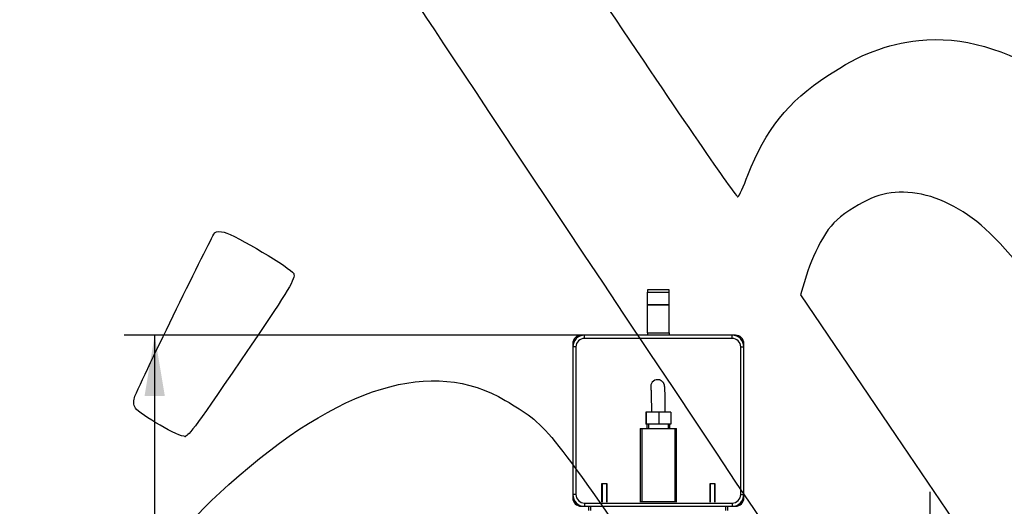
# Model space of a CAD drawing. Units: millimetres. Extents: x 0 to 328, y 0 to 204.
# Drawn here: x 78 to 129, y 73 to 98 of the extents above; entities that cross this region are included whole.
import ezdxf
from ezdxf import colors
from ezdxf.entities.mleader import LeaderData, LeaderLine
from ezdxf.enums import TextEntityAlignment as Align
from ezdxf.math import Vec2, Vec3

# ---------------------------------------------------------------- set-up
doc = ezdxf.new("R2010")
doc.units = ezdxf.units.MM
for name, color, linetype in [('ANGULAR_1', 7, 'Continuous'), ('C-14-TAPA', 7, 'Continuous'), ('C-14_CUERPO', 7, 'Continuous'), ('C-14_EMBELLECEDO', 7, 'Continuous'), ('FLECSO_PECHEÑO_H', 7, 'Continuous'), ('FLEXO_CODO_HEMBR', 7, 'Continuous'), ('GRIF-10_CUERPO_P', 7, 'Continuous'), ('PASAMANO_20X3', 7, 'Continuous'), ('Predeterminado', 7, 'Continuous'), ('RANURA_1', 7, 'Continuous'), ('T_7991_5_25_A2', 7, 'Continuous')]:
    doc.layers.add(name, color=color, linetype=linetype)
doc.styles.add('SEACAD_Arial', font='arial.ttf')
doc.dimstyles.new('ISO', dxfattribs={"dimtxt": 3.125, "dimasz": 3.125, "dimexe": 1.5625, "dimexo": 0, "dimgap": 0.78125, "dimtad": 0, "dimdec": 0, "dimlfac": 18.181818, "dimtxsty": 'SEACAD_Arial', "dimblk1": '_SE_FILLED', "dimblk2": '_SE_FILLED', "dimsah": 1, "dimcen": 1.5625, "dimadec": 1, "dimazin": 0, "dimtfac": 0.5, "dimtmove": 0, "dimatfit": 3, "dimfxl": 1, "dimarcsym": 0})

# ---------------------------------------------------------------- blocks, each defined once
blk = doc.blocks.new('SE2')
at = {"layer": 'ANGULAR_1', "color": 7, "linetype": 'Continuous'}
for p, q in [((107.293, 81.719), (107.293, 81.884)), ((114.883, 81.884), (107.293, 81.884)), ((114.883, 81.719), (107.293, 81.719)), ((114.883, 81.719), (114.883, 81.884)), ((106.853, 81.279), (106.688, 81.279)), ((106.688, 81.279), (106.688, 73.689)), ((106.853, 81.279), (106.853, 73.689)), ((115.323, 73.689), (115.323, 81.279)), ((115.323, 81.279), (115.488, 81.279)), ((115.488, 73.689), (115.488, 81.279)), ((106.853, 73.689), (106.688, 73.689)), ((115.323, 73.689), (115.488, 73.689)), ((107.293, 73.249), (107.293, 73.084)), ((107.293, 73.249), (114.883, 73.249)), ((107.293, 73.084), (114.883, 73.084)), ((114.883, 73.249), (114.883, 73.084))]:
    blk.add_line(p, q, dxfattribs=at)
for centre, radius, start, end in [((107.293, 81.279), 0.605, 90, 180), ((107.293, 81.279), 0.44, 90, 180), ((114.883, 81.279), 0.605, 0, 90), ((114.883, 81.279), 0.44, 0, 90), ((107.293, 73.689), 0.605, 180, 270), ((107.293, 73.689), 0.44, 180, 270), ((114.883, 73.689), 0.44, 270, 0), ((114.883, 73.689), 0.605, 270, 0)]:
    blk.add_arc(centre, radius, start, end, dxfattribs=at)
at = {"layer": 'C-14-TAPA', "color": 7, "linetype": 'Continuous'}
for p, q in [((114.883, 81.719), (107.293, 81.719)), ((106.853, 81.279), (106.853, 73.689)), ((115.323, 73.689), (115.323, 81.279)), ((107.293, 73.249), (114.883, 73.249))]:
    blk.add_line(p, q, dxfattribs=at)
for centre, start, end in [((107.293, 81.279), 90, 180), ((114.883, 81.279), 0, 90), ((107.293, 73.689), 180, 270), ((114.883, 73.689), 270, 0)]:
    blk.add_arc(centre, 0.44, start, end, dxfattribs=at)
at = {"layer": 'C-14_CUERPO', "color": 7, "linetype": 'Continuous'}
for p, q in [((115.048, 81.884), (107.128, 81.884)), ((106.688, 81.444), (106.688, 73.524)), ((115.488, 73.524), (115.488, 81.444)), ((107.128, 73.084), (115.048, 73.084))]:
    blk.add_line(p, q, dxfattribs=at)
for centre, start, end in [((107.128, 81.444), 90, 180), ((115.048, 81.444), 0, 90), ((107.128, 73.524), 180, 270), ((115.048, 73.524), 270, 0)]:
    blk.add_arc(centre, 0.44, start, end, dxfattribs=at)
at = {"layer": 'C-14_EMBELLECEDO', "color": 7, "linetype": 'Continuous'}
for p, q in [((107.513, 72.864), (107.513, 73.084)), ((107.623, 72.864), (107.623, 73.084)), ((114.553, 72.864), (114.553, 73.084)), ((114.663, 72.864), (114.663, 73.084))]:
    blk.add_line(p, q, dxfattribs=at)
at = {"layer": 'FLECSO_PECHEÑO_H', "color": 7, "linetype": 'Continuous'}
for p, q in [((110.465, 77.918), (110.446, 77.918)), ((110.446, 77.918), (110.446, 77.313)), ((111.108, 77.918), (110.465, 77.918)), ((110.465, 77.918), (110.465, 77.313)), ((111.73, 77.918), (111.108, 77.918)), ((111.108, 77.918), (111.108, 77.313)), ((111.73, 77.918), (111.73, 77.313)), ((110.465, 77.313), (110.446, 77.313)), ((111.108, 77.313), (110.465, 77.313)), ((111.73, 77.313), (111.108, 77.313))]:
    blk.add_line(p, q, dxfattribs=at)
at = {"layer": 'FLEXO_CODO_HEMBR', "color": 7, "linetype": 'Continuous'}
blk.add_line((111.062, 79.595), (111.051, 79.596), dxfattribs=at)
blk.add_ellipse((111.051, 79.238), major_axis=(0, -0.357), ratio=0.999637, start_param=3.109039, end_param=4.926344, dxfattribs=at)
for points, knots in [([(111.445, 77.918), (111.445, 77.947), (111.445, 78.009), (111.445, 78.1), (111.444, 78.192), (111.444, 78.283), (111.443, 78.372), (111.442, 78.459), (111.441, 78.543), (111.439, 78.624), (111.438, 78.701), (111.436, 78.775), (111.434, 78.845), (111.433, 78.911), (111.43, 78.972), (111.428, 79.029), (111.426, 79.081), (111.424, 79.129), (111.421, 79.173), (111.418, 79.213), (111.414, 79.247), (111.41, 79.275), (111.406, 79.296), (111.402, 79.316), (111.397, 79.336), (111.389, 79.359), (111.378, 79.385), (111.364, 79.414), (111.344, 79.444), (111.32, 79.475), (111.29, 79.505), (111.256, 79.532), (111.219, 79.555), (111.178, 79.573), (111.135, 79.586), (111.095, 79.594), (111.073, 79.595), (111.062, 79.595)], [0.0215941, 0.0215941, 0.0215941, 0.0215941, 0.0561884, 0.0930164, 0.1298505, 0.1666949, 0.2035539, 0.2404329, 0.2773384, 0.3142786, 0.3512644, 0.38831, 0.4254357, 0.4626702, 0.5000565, 0.5376616, 0.5755963, 0.6140572, 0.6534323, 0.6946198, 0.7404253, 0.7691764, 0.786431, 0.8010466, 0.8141968, 0.8268984, 0.8397133, 0.853469, 0.8685248, 0.8846372, 0.9014045, 0.9185761, 0.936003, 0.9535903, 0.9712772, 0.9890246, 1, 1, 1, 1]), ([(110.704, 79.164), (110.704, 79.164), (110.704, 79.162), (110.705, 79.156), (110.706, 79.143), (110.707, 79.124), (110.709, 79.097), (110.711, 79.064), (110.713, 79.024), (110.715, 78.977), (110.717, 78.924), (110.719, 78.866), (110.72, 78.803), (110.722, 78.735), (110.723, 78.663), (110.725, 78.587), (110.726, 78.507), (110.727, 78.425), (110.728, 78.339), (110.729, 78.251), (110.73, 78.161), (110.73, 78.07), (110.73, 77.99), (110.73, 77.938), (110.73, 77.918)], [0.2448723, 0.2448723, 0.2448723, 0.2448723, 0.2611795, 0.2834176, 0.3091435, 0.3380381, 0.369488, 0.4028062, 0.4374062, 0.4728608, 0.5088839, 0.5452901, 0.5819599, 0.6188151, 0.6558035, 0.6928896, 0.7300483, 0.7672617, 0.8045166, 0.841803, 0.8791131, 0.9164407, 0.9537807, 0.9776148, 0.9776148, 0.9776148, 0.9776148])]:
    blk.add_open_spline(points, degree=3, knots=knots, dxfattribs=at)
at = {"layer": 'GRIF-10_CUERPO_P', "color": 7, "linetype": 'Continuous'}
for p, q in [((110.153, 77.093), (112.023, 77.093)), ((110.153, 77.093), (110.153, 73.304)), ((110.235, 77.093), (110.235, 73.331)), ((110.491, 77.313), (110.491, 77.093)), ((110.576, 77.313), (110.576, 77.093)), ((111.6, 77.313), (111.6, 77.093)), ((111.685, 77.093), (111.685, 77.313)), ((111.94, 77.093), (111.94, 73.331)), ((112.023, 73.304), (112.023, 77.093)), ((110.153, 73.331), (112.023, 73.331)), ((110.854, 73.334), (110.854, 73.304)), ((110.854, 73.334), (111.322, 73.334)), ((111.322, 73.334), (111.322, 73.304))]:
    blk.add_line(p, q, dxfattribs=at)
at = {"layer": 'PASAMANO_20X3', "color": 7, "linetype": 'Continuous'}
for p, q in [((111.638, 84.217), (110.538, 84.217)), ((110.538, 84.217), (110.538, 84.1)), ((110.538, 83.439), (110.538, 84.1)), ((110.538, 84.1), (111.638, 84.1)), ((111.638, 84.1), (111.638, 84.217)), ((111.638, 83.439), (111.638, 84.1)), ((110.538, 82), (110.538, 83.439)), ((111.638, 83.439), (110.538, 83.439)), ((110.538, 83.439), (111.638, 83.439)), ((111.638, 82), (111.638, 83.439)), ((110.538, 82), (111.638, 82))]:
    blk.add_line(p, q, dxfattribs=at)
at = {"layer": 'RANURA_1', "color": 7, "linetype": 'Continuous'}
for p, q in [((110.538, 82), (111.638, 82)), ((110.538, 82), (110.538, 81.884)), ((111.638, 82), (111.638, 81.884))]:
    blk.add_line(p, q, dxfattribs=at)
at = {"layer": 'T_7991_5_25_A2', "color": 7, "linetype": 'Continuous'}
for p, q in [((108.448, 74.239), (108.173, 74.239)), ((108.173, 74.239), (108.173, 73.304)), ((108.2, 74.239), (108.2, 73.304)), ((108.421, 74.239), (108.421, 73.304)), ((108.448, 73.304), (108.448, 74.239)), ((114.003, 74.239), (113.728, 74.239)), ((113.728, 74.239), (113.728, 73.304)), ((113.755, 74.239), (113.755, 73.304)), ((113.976, 74.239), (113.976, 73.304)), ((114.003, 73.304), (114.003, 74.239))]:
    blk.add_line(p, q, dxfattribs=at)
blk = doc.blocks.new('DMBLK25')
at = {"layer": 'Predeterminado', "linetype": 'Continuous'}
for points in [[(84.666, 78.759), (85.708, 78.759), (85.187, 81.884)], [(84.666, 53.164), (85.187, 50.039), (85.708, 53.164)]]:
    blk.add_hatch(color=7, dxfattribs=at).paths.add_polyline_path(points)
at = {"layer": 'Predeterminado', "color": 7, "linetype": 'Continuous'}
for p, q in [((107.128, 81.884), (83.624, 81.884)), ((85.187, 70.723), (85.187, 81.884)), ((85.187, 50.039), (85.187, 61.199)), ((101.518, 50.039), (83.624, 50.039))]:
    blk.add_line(p, q, dxfattribs=at)
at = {"layer": 'Predeterminado', "color": 7, "linetype": 'Continuous', "style": 'SEACAD_Arial'}
blk.add_text('579', height=3.125, rotation=90, dxfattribs=at).set_placement((83.624, 62.293), align=Align.TOP_LEFT)
blk = doc.blocks.new('_SE_FILLED')
at = {"color": 0}
blk.add_line((0, 0), (-1, 0), dxfattribs=at)
blk.add_solid([(0, 0), (-1, -0.1665), (-1, 0.1665), (0, 0)], dxfattribs=at)
blk = doc.blocks.new('DMBLK34')
at = {"layer": 'Predeterminado', "linetype": 'Continuous'}
for points in [[(125.57, 70.709), (124.528, 70.709), (125.049, 67.584)], [(125.57, 62.864), (125.049, 65.989), (124.528, 62.864)]]:
    blk.add_hatch(color=7, dxfattribs=at).paths.add_polyline_path(points)
at = {"layer": 'Predeterminado', "color": 7, "linetype": 'Continuous'}
for p, q in [((125.049, 73.834), (125.049, 63.288)), ((120.273, 67.584), (126.611, 67.584)), ((120.273, 65.989), (126.611, 65.989))]:
    blk.add_line(p, q, dxfattribs=at)
at = {"layer": 'Predeterminado', "color": 7, "linetype": 'Continuous', "style": 'SEACAD_Arial'}
blk.add_text('29', height=3.125, rotation=90, dxfattribs=at).set_placement((123.486, 57.303), align=Align.TOP_LEFT)
blk = doc.blocks.new('_Dot')
at = {"color": 0, "linetype": 'ByBlock', "lineweight": -2}
blk.add_line((-0.5, 0), (-1, 0), dxfattribs=at)
at = {"color": 0, "linetype": 'ByBlock', "const_width": 0.5}
blk.add_lwpolyline([(-0.25, 0, 1), (0.25, 0, 1)], format="xyb", close=True, dxfattribs=at)
blk = doc.blocks.new('SE328')
at = {"color": 7, "linetype": 'Continuous'}
for p, q in [((118.705, 84.968), (118.4, 83.957)), ((118.4, 83.957), (123.303, 76.725)), ((123.303, 76.725), (128.206, 69.493)), ((128.206, 69.493), (128.88, 69.433))]:
    blk.add_line(p, q, dxfattribs=at)
blk = doc.blocks.new('SE327')
blk.add_blockref('SE328', (0, 0))
blk = doc.blocks.new('SE360')
at = {"color": 7, "linetype": 'Continuous'}
blk.add_point((86.746, 76.681), dxfattribs=at)
blk = doc.blocks.new('SE359')
blk.add_blockref('SE360', (0, 0))

msp = doc.modelspace()

# ---------------------------------------------------------------- linework, layer by layer
at = {"color": 7, "linetype": 'Continuous'}
for points in [[(109.3176, 82.96774), (97.72359, 100.34279), (96.15478, 102.73979), (96.2434, 102.94372)], [(108.49778, 98.69837), (112.60494, 92.58568), (115.11033, 88.94771), (115.18043, 88.99481)], [(124.48448, 97.03198), (128.94237, 97.51439), (133.59726, 94.41679), (137.78869, 88.17868)], [(119.80108, 95.23247), (121.47759, 96.33876), (122.81023, 96.8508), (124.48448, 97.03198)], [(115.69482, 90.11009), (116.60534, 92.46401), (117.72804, 93.86453), (119.80108, 95.23247)], [(115.18043, 88.99481), (115.24209, 89.03625), (115.47357, 89.53812), (115.69482, 90.11009)], [(124.39396, 89.16791), (123.09878, 89.36212), (122.16229, 89.12948), (120.93845, 88.30949)], [(128.14235, 87.12831), (126.9527, 88.26055), (125.62419, 88.98343), (124.39396, 89.16791)], [(120.93845, 88.30949), (120.19061, 87.8084), (119.96428, 87.57342), (119.52876, 86.84573)], [(84.16942, 78.7441), (84.95572, 80.50316), (88.18055, 87.09302), (88.29157, 87.16762)], [(88.29157, 87.16762), (88.37038, 87.22057), (88.57914, 87.22622), (88.7555, 87.18018)], [(88.7555, 87.18018), (89.34468, 87.02637), (92.20459, 85.32407), (92.33644, 85.04869)], [(132.34366, 81.55318), (131.25915, 83.49032), (129.46946, 85.8652), (128.14235, 87.12831)], [(119.52876, 86.84573), (119.24342, 86.36895), (118.87267, 85.52403), (118.70486, 84.96812)], [(92.33644, 85.04869), (92.44457, 84.82289), (92.07409, 84.201), (90.14275, 81.36629)], [(123.28687, 60.37006), (122.84557, 62.82259), (123.92232, 61.08077), (109.3176, 82.96774)], [(90.14275, 81.36629), (87.22305, 77.08092), (86.97592, 76.7401), (86.74566, 76.6814)], [(88.99695, 74.20346), (94.70927, 79.30115), (99.46655, 80.74931), (103.21784, 78.53243)], [(84.19632, 78.13163), (84.09482, 78.28269), (84.08304, 78.55086), (84.16942, 78.7441)], [(103.21784, 78.53243), (105.34233, 77.27695), (105.32985, 77.29219), (111.05588, 68.9582)], [(86.74566, 76.6814), (86.49253, 76.61687), (84.42312, 77.79409), (84.19632, 78.13163)], [(84.57371, 68.49252), (84.56264, 69.44877), (86.56279, 72.03122), (88.99695, 74.20346)]]:
    msp.add_open_spline(points, degree=3, dxfattribs=at)

# ---------------------------------------------------------------- block references
for name in ['SE327', 'SE359']:
    msp.add_blockref(name, (0, 0))
at = {"layer": 'Predeterminado'}
msp.add_blockref('SE2', (0, 0), dxfattribs=at)

# ---------------------------------------------------------------- dimensions: what is measured, and where the dimension line sits
at = {"layer": 'Predeterminado', "color": 7, "linetype": 'Continuous'}
for base, p1, p2, angle, text, picture, middle, dimtype in [((85.18672, 81.88361), (101.51787, 50.03861), (107.12787, 81.88361), 90, '\\A1;<>\\Pprofundidad\\Xtotal', 'DMBLK25', (85.18672, 65.96111), 160), ((125.04883, 67.58361), (120.27287, 67.58361), (120.27287, 65.98861), 270, '\\A1;<>', 'DMBLK34', (125.04883, 63.2883), 161)]:
    dim = msp.add_linear_dim(base=base, p1=p1, p2=p2, angle=angle, text=text, dimstyle='ISO', override={"dimdec": 2}, dxfattribs=at)
    dim.commit()
    dim.dimension.update_dxf_attribs({"geometry": picture, "text_midpoint": middle, "dimtype": dimtype})

# ---------------------------------------------------------------- leaders
ml = msp.add_multileader_mtext('Standard', dxfattribs=at)
ml.set_content('{\\pxsm0.9;\\fArial TUR|b0||i0||c0|p34;\\W1.;Fuente modelo Galdana con rejilla en acero galvanizado y grifo cromado ( Color plata).\\P}', color=256)
ml.set_leader_properties()
ml.set_arrow_properties(name='DOT')
ml.build(insert=Vec2(0, 0))
ml.multileader.update_dxf_attribs({"leader_type": 0, "dogleg_length": 0, "arrow_head_size": 2.5})
ctx = ml.context
ctx.base_point, ctx.char_height, ctx.arrow_head_size, ctx.landing_gap_size = Vec3(6.63944, 191.89608), 2.5, 2.5, 0.875
notes = []
notes.append((ctx, [(0, (0, 0, 0), (0, 0), (1, 0), 1, [])]))
ctx.mtext.insert = Vec3(8.63944, 193.51358)
for ctx, leaders in notes:
    for number, flags, end, landing, length, lines in leaders:
        leader = LeaderData()
        leader.index, (leader.has_last_leader_line, leader.has_dogleg_vector, leader.attachment_direction) = number, flags
        leader.last_leader_point, leader.dogleg_vector, leader.dogleg_length = Vec3(end), Vec3(landing), length
        for number, points, colour, breaks in lines:
            line = LeaderLine()
            line.index, line.vertices, line.color, line.breaks = number, Vec3.list(points), colors.encode_raw_color(colour), breaks
            leader.lines.append(line)
        ctx.leaders.append(leader)

doc.saveas('drawing.dxf')
